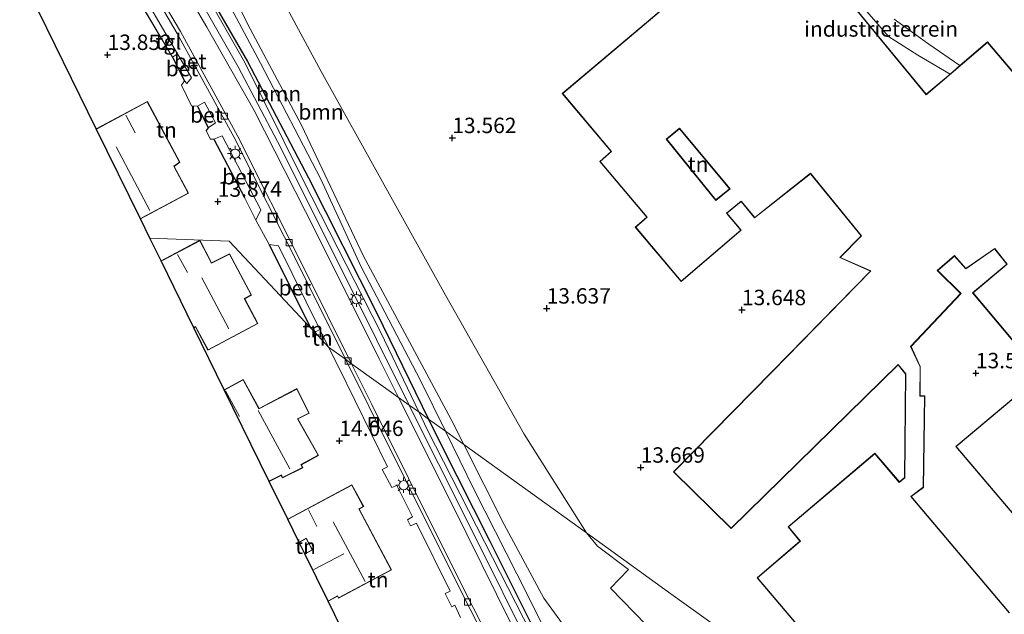
# Model space of a CAD drawing. Units: metres. Extents: x 189994 to 200000, y 406249 to 412503.
# Drawn here: x 194657 to 194817, y 406394 to 406490 of the extents above; entities that cross this region are included whole.
import ezdxf
from ezdxf.enums import TextEntityAlignment as Align

# ---------------------------------------------------------------- set-up
doc = ezdxf.new("R2010")
doc.units = ezdxf.units.M
doc.linetypes.add('IE-TERREINAFSCHEIDING', pattern=[10, 8, -2])
doc.layers.get('0').update_dxf_attribs({"lineweight": 25})
for name, color, linetype, lineweight in [('B-ME-GR-BOOM-GV-B6', 93, 'Continuous', 18), ('B-ME-GW-HOOGTEPUNT-S-B1', 10, 'Continuous', 25), ('B-ME-GW-KRUINLIJN-L-B1', 93, 'Continuous', 18), ('B-ME-GW-TEENLIJN-L-B1', 93, 'Continuous', 18), ('B-ME-IE-GRASLAND-GV-B6', 93, 'Continuous', 18), ('B-ME-IE-GRONDWERKLIJN-GROND_INGERICHT-GV-B6', 253, 'Continuous', 18), ('B-ME-IE-HULPGEOMETRIE-L-B1', 53, 'Continuous', 18), ('B-ME-IE-INRICHTINGSELEMENT-S-B1', 253, 'Continuous', 18), ('B-ME-IE-MEUBILAIR_WEGMEUBILAIR-LICHTMAST-S-B1', 8, 'Continuous', 18), ('B-ME-IE-TERREINAFSCHEIDING-DOORGANG-L-B1', 8, 'IE-TERREINAFSCHEIDING-KUNSTMATIG-OPEN', 18), ('B-ME-IE-TERREINAFSCHEIDING-HAAG-L-B1', 10, 'Continuous', 25), ('B-ME-IE-TERREINAFSCHEIDING-HAAGRASTER-L-B1', 10, 'Continuous', 25), ('B-ME-IE-TERREINAFSCHEIDING-RASTERHEKWERK-L-B1', 8, 'IE-TERREINAFSCHEIDING', 18), ('B-ME-KG-KADASTRAAL-DAKRAND-L-B1', 13, 'Continuous', 18), ('B-ME-KG-KADASTRAAL-NOKLIJN-L-B1', 13, 'Continuous', 18), ('B-ME-KG-KADASTRAAL-OPNAMEDTMGRENS-L-B1', 10, 'Continuous', 25), ('B-ME-OG-BEBOUWING-GV-B6', 173, 'Continuous', 18), ('B-ME-VH-VERH_SOORT-BETON-OVERIG-GV-B6', 8, 'IE-TERREINAFSCHEIDING-NATUURLIJK-HOUTWAL', 18), ('B-ME-VH-VERH_SOORT-BITUMEN-GV-B6', 8, 'IE-TERREINAFSCHEIDING-NATUURLIJK-HOUTWAL', 18), ('B-ME-VH-VERH_SOORT-TEGELS-GV-B6', 8, 'Continuous', 18), ('B-ME-VV-KOLK-S-B1', 8, 'Continuous', 18)]:
    doc.layers.add(name, color=color, linetype=linetype, lineweight=lineweight)
doc.styles.add('NLCS-ISO', font='NLCS-ISO.TTF')
doc.linetypes.add('IE-TERREINAFSCHEIDING-KUNSTMATIG-OPEN', pattern='A,7,-1.5,[67,NLCS.SHX,S=0.75,R=0,X=0,Y=0],-1.5', length=10)
doc.linetypes.add('IE-TERREINAFSCHEIDING-NATUURLIJK-HOUTWAL', pattern='A,7,-1.5,[67,NLCS.SHX,S=0.75,R=45,X=0,Y=0],-1.5,7,-1.5,[70,NLCS.SHX,S=0.75,R=0,X=0,Y=0],-1.5', length=20)

# ---------------------------------------------------------------- blocks, each defined once
blk = doc.blocks.new('put')
for p, q in [((0.75, 0.75), (-0.75, 0.75)), ((-0.75, 0.75), (-0.75, -0.75)), ((0.75, -0.75), (0.75, 0.75)), ((-0.75, -0.75), (0.75, -0.75))]:
    blk.add_line(p, q)
blk.add_lwpolyline([(-0.625, 0.625), (0.625, 0.625), (0.625, -0.625), (-0.625, -0.625)], close=True)
blk = doc.blocks.new('hoogtepunt')
for p, q in [((-0.5, 0), (0.5, 0)), ((0, 0.5), (0, -0.5))]:
    blk.add_line(p, q)
blk = doc.blocks.new('kolk')
blk.add_lwpolyline([(-0.5, -0.5), (0.5, -0.5), (0.5, 0.5), (-0.5, 0.5)], close=True)
blk = doc.blocks.new('lantaarnpaal')
for p, q in [((-0.75, 0), (-1.25, 0)), ((-0.88, 0.88), (-0.53, 0.53)), ((0, 0.75), (0, 1.25)), ((0.53, 0.53), (0.88, 0.88)), ((0.75, 0), (1.25, 0)), ((-0.53, -0.53), (-0.88, -0.88)), ((0, -0.75), (0, -1.25)), ((0.53, -0.53), (0.88, -0.88))]:
    blk.add_line(p, q)
blk.add_circle((0, 0), 0.75)

msp = doc.modelspace()

# ---------------------------------------------------------------- linework, layer by layer
at = {"layer": 'B-ME-GR-BOOM-GV-B6'}
for points in [[(194749.04, 406407.09, 13.64), (194729.12, 406421.44, 13.82), (194727.07, 406425.51, 13.88), (194712.8, 406452.12, 13.87), (194702.78, 406473.24, 13.87), (194694.47, 406488.86, 13.86), (194684.35, 406509.13, 13.99), (194673.68, 406529.82, 13.97), (194672.66, 406530.97, 13.95), (194671.3, 406531.84, 13.95), (194668.95, 406532.84, 13.97), (194668.13, 406533.8, 14.01), (194664.35, 406540.25, 14), (194672.76, 406544.57, 13.82), (194687.92, 406515.48, 13.95), (194705.95, 406481.98, 13.94), (194726.16, 406445.64, 13.99), (194738.92, 406423.1, 14.06), (194749.04, 406407.09, 13.64)], [(194684.35, 406509.13, 13.99), (194694.47, 406488.86, 13.86), (194702.78, 406473.24, 13.87), (194712.8, 406452.12, 13.87), (194727.07, 406425.51, 13.88), (194729.12, 406421.44, 13.82), (194726.14, 406423.59, 14.9), (194722.07, 406431.84, 14.92), (194712.44, 406450.25, 14.93), (194705.9, 406464.49, 14.88), (194696.14, 406483.29, 14.9), (194687.98, 406498.65, 14.9), (194682.73, 406509.28, 14.41), (194674.44, 406525.27, 14.62), (194673.12, 406527.42, 14.66), (194672.09, 406528.48, 14.66), (194668.9, 406530.73, 14.76), (194667.29, 406532.26, 14.84), (194668.13, 406533.8, 14.01), (194668.95, 406532.84, 13.97), (194671.3, 406531.84, 13.95), (194672.66, 406530.97, 13.95), (194673.68, 406529.82, 13.97), (194684.35, 406509.13, 13.99)], [(194747.84, 406380.18, 14.75), (194739.44, 406397.05, 14.72), (194730.8, 406414.1, 14.88), (194726.14, 406423.59, 14.9), (194729.12, 406421.44, 13.82)], [(194729.12, 406421.44, 13.82), (194735.66, 406408.43, 13.62), (194742.12, 406396.51, 13.25), (194747.29, 406389.35, 12.15)], [(194747.29, 406389.35, 12.15), (194742.12, 406396.51, 13.25), (194735.66, 406408.43, 13.62), (194729.12, 406421.44, 13.82), (194749.04, 406407.09, 13.64)], [(194749.04, 406407.09, 13.64), (194750.8, 406404.94, 13.69), (194755.81, 406401.16, 13.63), (194752.94, 406398.14, 13.35), (194758.7, 406392.18, 12.07)]]:
    msp.add_polyline3d(points, dxfattribs=at)
at = {"layer": 'B-ME-GW-KRUINLIJN-L-B1'}
for points in [[(194726.14, 406423.59, 14.9), (194722.07, 406431.84, 14.92), (194712.44, 406450.25, 14.93), (194705.9, 406464.49, 14.88), (194696.14, 406483.29, 14.9), (194687.98, 406498.65, 14.9), (194682.73, 406509.28, 14.41)], [(194678.72, 406508.84, 14.72), (194687.03, 406494.94, 14.89), (194693.59, 406483.44, 14.91)], [(194721.81, 406426.71, 14.85), (194715.64, 406439.6, 14.88), (194703.04, 406464.31, 14.76), (194693.59, 406483.44, 14.91)], [(194756.26, 406357.47, 14.89), (194755.9, 406358.62, 14.91), (194751.26, 406367.96, 14.9), (194741.27, 406388.39, 14.86), (194732.55, 406405.52, 14.86), (194723.16, 406423.89, 14.84), (194721.81, 406426.71, 14.85)], [(194760.67, 406360.88, 14.89), (194757.45, 406368.03, 14.79), (194756.84, 406368.48, 14.78), (194755.99, 406368.57, 14.78), (194753.84, 406368.25, 14.9), (194753.19, 406368.71, 14.91), (194747.84, 406380.18, 14.75), (194739.44, 406397.05, 14.72), (194730.8, 406414.1, 14.88), (194726.14, 406423.59, 14.9)]]:
    msp.add_polyline3d(points, dxfattribs=at)
at = {"layer": 'B-ME-GW-TEENLIJN-L-B1'}
for points in [[(194684.35, 406509.13, 13.99), (194694.47, 406488.86, 13.86), (194702.78, 406473.24, 13.87), (194712.8, 406452.12, 13.87), (194727.07, 406425.51, 13.88), (194729.12, 406421.44, 13.82)], [(194692.51, 406482.71, 14.1), (194685.17, 406495.66, 13.98), (194678.05, 406507.2, 13.93)], [(194692.51, 406482.71, 14.1), (194698.88, 406470.61, 14.11), (194709.64, 406449.13, 14.08), (194720.23, 406427.84, 14.09)], [(194720.23, 406427.84, 14.09), (194720.31, 406427.68, 14.09), (194729.69, 406408.92, 14.16), (194741.04, 406386.21, 14.19), (194750.89, 406366.23, 14.38), (194754.02, 406359.72, 14.5), (194756.26, 406357.47, 14.89)], [(194729.12, 406421.44, 13.82), (194735.66, 406408.43, 13.62), (194742.12, 406396.51, 13.25), (194747.29, 406389.35, 12.15)]]:
    msp.add_polyline3d(points, dxfattribs=at)
at = {"layer": 'B-ME-IE-GRASLAND-GV-B6'}
for points in [[(194685.17, 406495.66, 13.98), (194692.51, 406482.71, 14.1), (194698.88, 406470.61, 14.11), (194709.64, 406449.13, 14.08), (194720.23, 406427.84, 14.09), (194718.53, 406429.07, 14.06), (194715.4, 406435.31, 14.05), (194705.13, 406455.97, 13.94), (194695.11, 406475.64, 13.97), (194687.4, 406489.17, 13.98), (194676.35, 406508.14, 13.94)], [(194682.66, 406484.84, 13.82), (194681.85, 406484.29, 14.04), (194672.5, 406500.01, 14.15), (194673.43, 406500.73, 13.73), (194682.66, 406484.84, 13.82)], [(194687.98, 406498.65, 14.9), (194696.14, 406483.29, 14.9), (194705.9, 406464.49, 14.88), (194712.44, 406450.25, 14.93), (194722.07, 406431.84, 14.92), (194726.14, 406423.59, 14.9), (194723.39, 406425.57, 14.96), (194721.81, 406426.71, 14.85), (194715.64, 406439.6, 14.88), (194703.04, 406464.31, 14.76), (194693.59, 406483.44, 14.91), (194687.03, 406494.94, 14.89)], [(194687.03, 406494.94, 14.89), (194693.59, 406483.44, 14.91), (194703.04, 406464.31, 14.76), (194715.64, 406439.6, 14.88), (194721.81, 406426.71, 14.85), (194720.23, 406427.84, 14.09), (194709.64, 406449.13, 14.08), (194698.88, 406470.61, 14.11), (194692.51, 406482.71, 14.1), (194685.17, 406495.66, 13.98)], [(194736.84, 406392.25, 14.17), (194727.16, 406411.83, 14.1), (194718.53, 406429.07, 14.06), (194720.23, 406427.84, 14.09)], [(194721.81, 406426.71, 14.85), (194723.16, 406423.89, 14.84), (194732.55, 406405.52, 14.86), (194741.27, 406388.39, 14.86), (194751.26, 406367.96, 14.9), (194755.9, 406358.62, 14.91), (194756.26, 406357.47, 14.89), (194754.02, 406359.72, 14.5), (194750.89, 406366.23, 14.38), (194741.04, 406386.21, 14.19), (194729.69, 406408.92, 14.16), (194720.31, 406427.68, 14.09), (194720.23, 406427.84, 14.09), (194721.81, 406426.71, 14.85)], [(194720.23, 406427.84, 14.09), (194720.31, 406427.68, 14.09), (194729.69, 406408.92, 14.16), (194741.04, 406386.21, 14.19)], [(194741.27, 406388.39, 14.86), (194732.55, 406405.52, 14.86), (194723.16, 406423.89, 14.84), (194721.81, 406426.71, 14.85), (194723.39, 406425.57, 14.96), (194726.14, 406423.59, 14.9), (194730.8, 406414.1, 14.88), (194739.44, 406397.05, 14.72), (194747.84, 406380.18, 14.75)]]:
    msp.add_polyline3d(points, dxfattribs=at)
at = {"layer": 'B-ME-IE-GRONDWERKLIJN-GROND_INGERICHT-GV-B6'}
for points in [[(194779.51, 406385.13, 12.61), (194762.71, 406397.23, 12.95), (194749.04, 406407.09, 13.64), (194738.92, 406423.1, 14.06), (194726.16, 406445.64, 13.99), (194705.95, 406481.98, 13.94), (194687.92, 406515.48, 13.95)], [(194774.86, 406503.53, 14.16), (194745.09, 406478.4, 13.91), (194753.01, 406468.99, 13.91), (194751.18, 406467.38, 13.91), (194758.79, 406458.33, 13.91), (194756.94, 406456.7, 13.91), (194764.39, 406447.89, 13.91), (194774.11, 406456.2, 13.91), (194771.8, 406458.95, 13.91), (194774.11, 406460.85, 13.91), (194776.3, 406458.21, 13.91), (194785.37, 406465.37, 13.91), (194793.57, 406455.3, 13.91), (194790.11, 406451.79, 13.91), (194795.1, 406449.57, 13.91), (194779.12, 406433.29, 13.91), (194763.14, 406417, 13.91), (194772.47, 406407.79, 13.91), (194799.61, 406434.35, 13.91), (194800.79, 406432.87, 13.91), (194800.59, 406416.08, 13.91), (194799.78, 406415.35, 13.91), (194795.81, 406420.01, 13.91), (194781.74, 406408.08, 13.91), (194783.65, 406405.74, 13.91), (194776.69, 406399.81, 13.91), (194794.54, 406378.77, 13.91)], [(194672.5, 406500.01, 14.15), (194681.85, 406484.29, 14.04), (194683.79, 406480.47, 14.02), (194683.3, 406479.72, 14.02), (194684.95, 406476.41, 14.03), (194685.91, 406476.36, 14.03), (194687.63, 406472.8, 14.03), (194687.33, 406472.38, 14.03), (194687.96, 406471.04, 14.03), (194688.54, 406471, 14.03), (194693.55, 406461.5, 14.04), (194695.4, 406457.85, 14.02), (194697.53, 406453.89, 14.04), (194704.24, 406440.39, 14.04), (194691.06, 406454.45, 13.95), (194678.18, 406454.91, 13.95), (194676.65, 406458.04, 14.3), (194684.47, 406462.22, 14.3), (194682.15, 406466.56, 14.3), (194683.04, 406467.26, 14.3), (194677.78, 406477.1, 14.3), (194669.48, 406472.66, 14.3), (194658.79, 406494.44, 13.97)], [(194808, 406481.55, 17.25), (194804.15, 406478.26, 17.55), (194786.55, 406499.66, 17.39), (194787.18, 406500.2, 17.43), (194797.99, 406487.64, 17.33), (194802.8, 406484.62, 17.26), (194808, 406481.55, 17.25)], [(194772.31, 406462.93, 13.95), (194769.98, 406461.05, 13.95), (194761.96, 406471, 13.95), (194764.13, 406472.74, 13.95), (194772.31, 406462.93, 13.95)], [(194716.8, 406376.19, 14.55), (194707.09, 406396, 14.35), (194708.6, 406396.81, 14.35), (194708.78, 406396.48, 14.35), (194717.41, 406401.1, 14.35), (194712.15, 406410.96, 14.35), (194712.87, 406411.35, 14.35), (194710.96, 406414.91, 14.35), (194700.54, 406409.34, 14.35), (194697.54, 406415.45, 14.27), (194699.49, 406416.42, 14.27), (194699.69, 406416.01, 14.27), (194703.02, 406417.67, 14.27), (194702.77, 406418.16, 14.27), (194705.56, 406419.66, 14.27), (194702.19, 406425.59, 14.27), (194704.04, 406426.51, 14.27), (194702.04, 406430.5, 14.27), (194695.89, 406427.29, 14.27), (194693.33, 406432, 14.27), (194690.24, 406430.33, 14.27), (194685.32, 406440.37, 14.33), (194685.59, 406440.52, 14.33), (194687.6, 406436.73, 14.33), (194695.72, 406441.05, 14.33), (194693.57, 406445.09, 14.33), (194694.68, 406445.68, 14.33), (194691.12, 406452.36, 14.33), (194688.2, 406450.91, 14.33), (194686.29, 406454.57, 14.33), (194680, 406451.22, 14.33), (194678.18, 406454.91, 13.95), (194691.06, 406454.45, 13.95), (194704.24, 406440.39, 14.04)], [(194817.64, 406394.1, 13.91), (194801.7, 406412.98, 13.91), (194803.71, 406414.47, 13.91), (194803.93, 406429.32, 13.91), (194803.15, 406429.32, 13.91), (194803.18, 406434.11, 13.91), (194801.68, 406437.33, 13.91), (194809.79, 406445.92, 13.91), (194806, 406449.65, 13.91), (194808.71, 406452.02, 13.91), (194810.56, 406449.92, 13.91), (194815.23, 406453.19, 13.91), (194817.21, 406450.72, 13.91), (194811.66, 406446.04, 13.91), (194821.03, 406434.87, 13.91)], [(194704.93, 406439.64, 14.01), (194704.24, 406440.39, 14.04), (194704.58, 406440.49, 14), (194704.93, 406439.64, 14.01)], [(194704.24, 406440.39, 14.04), (194704.93, 406439.64, 14.01), (194707.19, 406437.24, 13.95), (194708.79, 406434.02, 13.95), (194716.75, 406417.82, 14.06), (194715.88, 406417.38, 14.11), (194717.44, 406414.46, 14.11), (194718.27, 406414.79, 14.1), (194720.8, 406409.69, 14.11), (194720, 406409.22, 14.11), (194720.49, 406408.22, 14.11), (194721.43, 406408.67, 14.1), (194726.92, 406397.65, 14.09), (194726.09, 406397.25, 14.13), (194727.19, 406395.08, 14.13), (194727.64, 406395.34, 14.13), (194728.59, 406393.39, 14.12)], [(194707.19, 406437.24, 13.95), (194704.93, 406439.64, 14.01), (194705.77, 406440.09, 13.94), (194707.19, 406437.24, 13.95)], [(194824.74, 406434.36, 13.91), (194808.95, 406421.09, 13.91), (194822.29, 406405.36, 13.91)], [(194758.7, 406392.18, 12.07), (194752.94, 406398.14, 13.35), (194755.81, 406401.16, 13.63), (194750.8, 406404.94, 13.69), (194749.04, 406407.09, 13.64), (194762.71, 406397.23, 12.95), (194779.51, 406385.13, 12.61)], [(194703.3, 406403.71, 14.35), (194702.4, 406405.55, 14.35), (194703.54, 406406.16, 14.35), (194704.5, 406404.36, 14.35), (194703.3, 406403.71, 14.35)]]:
    msp.add_polyline3d(points, dxfattribs=at)
at = {"layer": 'B-ME-IE-HULPGEOMETRIE-L-B1'}
msp.add_polyline3d([(194678.18, 406454.91, 13.95), (194691.06, 406454.45, 13.95), (194704.24, 406440.39, 14.04), (194704.93, 406439.64, 14.01), (194707.19, 406437.24, 13.95), (194709.9, 406435.28, 13.81), (194710.91, 406434.55, 13.82), (194718.53, 406429.07, 14.06), (194720.23, 406427.84, 14.09), (194721.81, 406426.71, 14.85), (194723.39, 406425.57, 14.96), (194726.14, 406423.59, 14.9), (194729.12, 406421.44, 13.82), (194749.04, 406407.09, 13.64), (194762.71, 406397.23, 12.95), (194779.51, 406385.13, 12.61)], dxfattribs=at)
at = {"layer": 'B-ME-IE-TERREINAFSCHEIDING-DOORGANG-L-B1'}
for p, q in [((194683.3, 406479.72, 14.02), (194684.95, 406476.41, 14.03)), ((194687.33, 406472.38, 14.03), (194687.96, 406471.04, 14.03))]:
    msp.add_line(p, q, dxfattribs=at)
at = {"layer": 'B-ME-IE-TERREINAFSCHEIDING-HAAG-L-B1'}
for points in [[(194679.41, 406508.92, 14.93), (194686.07, 406497.35, 14.91), (194694.02, 406483.6, 14.91)], [(194694.02, 406483.6, 14.91), (194703.9, 406464.73, 14.95), (194714.99, 406442.73, 14.94), (194723.39, 406425.57, 14.96)], [(194697.53, 406453.89, 14.04), (194704.24, 406440.39, 14.04), (194704.58, 406440.49, 14), (194704.93, 406439.64, 14.01)], [(194723.39, 406425.57, 14.96), (194725.34, 406421.58, 14.97), (194733.32, 406405.75, 15.01), (194740.95, 406390.48, 14.94), (194748.58, 406375.34, 14.96), (194754.66, 406363.39, 15.05)]]:
    msp.add_polyline3d(points, dxfattribs=at)
at = {"layer": 'B-ME-IE-TERREINAFSCHEIDING-HAAGRASTER-L-B1'}
msp.add_line((194681.85, 406484.29, 14.04), (194683.79, 406480.47, 14.02), dxfattribs=at)
for points in [[(194685.91, 406476.36, 14.03), (194687.63, 406472.8, 14.03), (194687.33, 406472.38, 14.03)], [(194687.96, 406471.04, 14.03), (194688.54, 406471, 14.03), (194693.55, 406461.5, 14.04)]]:
    msp.add_polyline3d(points, dxfattribs=at)
at = {"layer": 'B-ME-IE-TERREINAFSCHEIDING-RASTERHEKWERK-L-B1'}
for p, q in [((194683.79, 406480.47, 14.02), (194683.3, 406479.72, 14.02)), ((194685.91, 406476.36, 14.03), (194684.95, 406476.41, 14.03)), ((194693.55, 406461.5, 14.04), (194695.4, 406457.85, 14.02))]:
    msp.add_line(p, q, dxfattribs=at)
msp.add_polyline3d([(194673.43, 406500.73, 13.73), (194672.5, 406500.01, 14.15), (194681.85, 406484.29, 14.04)], dxfattribs=at)
at = {"layer": 'B-ME-KG-KADASTRAAL-DAKRAND-L-B1'}
for points in [[(194779.88, 406507.7, 25.48), (194804.14, 406478.19, 24.46), (194814.09, 406486.68, 21.8), (194822.3, 406477, 21.99)], [(194794.55, 406378.84, 16.88), (194776.76, 406399.8, 16.88), (194783.72, 406405.73, 16.85), (194781.81, 406408.08, 16.91), (194795.81, 406419.94, 16.92), (194799.77, 406415.28, 16.92), (194800.64, 406416.05, 16.91), (194800.85, 406432.88, 17.13), (194799.61, 406434.42, 17.21), (194772.47, 406407.86, 38.38), (194763.21, 406417, 38.45), (194779.19, 406433.3, 38.42), (194795.17, 406449.59, 38.4), (194790.18, 406451.8, 17.34), (194793.64, 406455.29, 17.34), (194785.38, 406465.44, 21.12), (194776.31, 406458.28, 25.41), (194774.11, 406460.92, 25.46), (194771.73, 406458.96, 24.71), (194774.04, 406456.21, 24.71), (194764.39, 406447.96, 24.71), (194757.01, 406456.69, 24.71), (194758.86, 406458.33, 24.71), (194751.25, 406467.37, 24.74), (194753.08, 406468.98, 24.73), (194745.16, 406478.4, 24.74), (194762.52, 406493.05, 25.11)], [(194669.61, 406472.68, 17.18), (194677.76, 406477.03, 16.76), (194682.97, 406467.27, 16.76), (194682.08, 406466.58, 17.53), (194684.4, 406462.24, 17.53), (194676.86, 406458.21, 18.95)], [(194772.24, 406462.93, 25.34), (194769.99, 406461.12, 24.68), (194762.04, 406471, 20.98), (194764.12, 406472.67, 25.37), (194772.24, 406462.93, 25.34)], [(194680.21, 406451.28, 16.63), (194686.27, 406454.5, 16.59), (194688.17, 406450.85, 16.55), (194691.1, 406452.3, 16.64), (194694.61, 406445.7, 16.64), (194693.5, 406445.11, 17.72), (194695.65, 406441.07, 17.71), (194687.62, 406436.8, 17.71), (194685.61, 406440.58, 17.54), (194685.36, 406440.45, 17.33)], [(194821.04, 406434.94, 17.5), (194811.73, 406446.03, 17.5), (194817.28, 406450.71, 17.66), (194815.24, 406453.25, 17.79), (194810.57, 406449.98, 38.23), (194808.71, 406452.09, 38.23), (194805.93, 406449.65, 38.29), (194809.72, 406445.92, 38.38), (194801.61, 406437.35, 38.28), (194803.13, 406434.06, 16.88), (194803.1, 406429.27, 16.88), (194803.88, 406429.27, 16.87), (194803.66, 406414.5, 16.88), (194801.62, 406412.99, 16.88), (194817.57, 406394.11, 17.83)], [(194822.3, 406405.43, 17.25), (194809.02, 406421.09, 17.25), (194824.74, 406434.29, 17.19)], [(194690.34, 406430.32, 16.35), (194693.31, 406431.93, 16.36), (194695.87, 406427.22, 16.77), (194702.02, 406430.44, 16.78), (194703.97, 406426.54, 16.78), (194702.12, 406425.61, 18.38), (194705.49, 406419.68, 18.38), (194702.7, 406418.18, 17.43), (194702.95, 406417.69, 17.43), (194699.72, 406416.08, 17.43), (194699.55, 406416.51, 20.62), (194697.59, 406415.53, 19.1)], [(194700.62, 406409.32, 16.48), (194710.94, 406414.84, 17.01), (194712.8, 406411.37, 17.03), (194712.08, 406410.99, 17.77), (194717.34, 406401.12, 17.7), (194708.8, 406396.55, 17.33), (194708.62, 406396.88, 17.33), (194707.15, 406396.09, 17.11)], [(194703.38, 406403.7, 17.27), (194704.57, 406404.34, 17.27), (194703.56, 406406.23, 17.2), (194702.39, 406405.6, 16.43), (194702.31, 406405.75, 16.43)]]:
    msp.add_polyline3d(points, dxfattribs=at)
at = {"layer": 'B-ME-KG-KADASTRAAL-NOKLIJN-L-B1'}
for p, q in [((194674.26, 406474.85, 19.64), (194675.79, 406471.99, 19.64)), ((194672.74, 406469.76, 22.26), (194678.18, 406459.4, 22.26)), ((194682.68, 406452.29, 20.73), (194684.28, 406449.33, 20.73)), ((194686.59, 406448.46, 22.27), (194691, 406440.19, 22.31)), ((194690.46, 406430.13, 19.64), (194692.72, 406425.97, 19.64)), ((194695.77, 406426.95, 22.1), (194700.89, 406417.47, 22.11)), ((194703.92, 406410.84, 19.1), (194705.26, 406408.11, 19.1)), ((194707.92, 406408.86, 21.07), (194713.12, 406399.22, 21.04)), ((194709.66, 406403.7, 20.54), (194704.76, 406401.13, 20.54))]:
    msp.add_line(p, q, dxfattribs=at)
at = {"layer": 'B-ME-KG-KADASTRAAL-OPNAMEDTMGRENS-L-B1'}
msp.add_polyline3d([(194716.8, 406376.19, 14.55), (194707.09, 406396, 14.35), (194703.3, 406403.71, 14.35), (194702.4, 406405.55, 14.35), (194700.54, 406409.34, 14.35), (194697.54, 406415.45, 14.27), (194690.24, 406430.33, 14.27), (194685.32, 406440.37, 14.33), (194680, 406451.22, 14.33), (194678.18, 406454.91, 13.95), (194676.65, 406458.04, 14.3), (194669.48, 406472.66, 14.3), (194658.79, 406494.44, 13.97)], dxfattribs=at)
at = {"layer": 'B-ME-OG-BEBOUWING-GV-B6'}
for points in [[(194774.86, 406503.53, 14.16), (194779.89, 406507.77, 17.03), (194784.22, 406502.5, 17.35), (194786.55, 406499.66, 17.39), (194804.15, 406478.26, 17.55), (194808, 406481.55, 17.25), (194809.6, 406482.92, 17.24), (194814.09, 406486.75, 17.22), (194822.3, 406477.08, 17.45)], [(194794.54, 406378.77, 13.91), (194776.69, 406399.81, 13.91), (194783.65, 406405.74, 13.91), (194781.74, 406408.08, 13.91), (194795.81, 406420.01, 13.91), (194799.78, 406415.35, 13.91), (194800.59, 406416.08, 13.91), (194800.79, 406432.87, 13.91), (194799.61, 406434.35, 13.91), (194772.47, 406407.79, 13.91), (194763.14, 406417, 13.91), (194779.12, 406433.29, 13.91), (194795.1, 406449.57, 13.91), (194790.11, 406451.79, 13.91), (194793.57, 406455.3, 13.91), (194785.37, 406465.37, 13.91), (194776.3, 406458.21, 13.91), (194774.11, 406460.85, 13.91), (194771.8, 406458.95, 13.91), (194774.11, 406456.2, 13.91), (194764.39, 406447.89, 13.91), (194756.94, 406456.7, 13.91), (194758.79, 406458.33, 13.91), (194751.18, 406467.38, 13.91), (194753.01, 406468.99, 13.91), (194745.09, 406478.4, 13.91), (194774.86, 406503.53, 14.16)], [(194676.65, 406458.04, 14.3), (194669.48, 406472.66, 14.3), (194677.78, 406477.1, 14.3), (194683.04, 406467.26, 14.3), (194682.15, 406466.56, 14.3), (194684.47, 406462.22, 14.3), (194676.65, 406458.04, 14.3)], [(194772.31, 406462.93, 13.95), (194764.13, 406472.74, 13.95), (194761.96, 406471, 13.95), (194769.98, 406461.05, 13.95), (194772.31, 406462.93, 13.95)], [(194685.32, 406440.37, 14.33), (194680, 406451.22, 14.33), (194686.29, 406454.57, 14.33), (194688.2, 406450.91, 14.33), (194691.12, 406452.36, 14.33), (194694.68, 406445.68, 14.33), (194693.57, 406445.09, 14.33), (194695.72, 406441.05, 14.33), (194687.6, 406436.73, 14.33), (194685.59, 406440.52, 14.33), (194685.32, 406440.37, 14.33)], [(194821.03, 406434.87, 13.91), (194811.66, 406446.04, 13.91), (194817.21, 406450.72, 13.91), (194815.23, 406453.19, 13.91), (194810.56, 406449.92, 13.91), (194808.71, 406452.02, 13.91), (194806, 406449.65, 13.91), (194809.79, 406445.92, 13.91), (194801.68, 406437.33, 13.91), (194803.18, 406434.11, 13.91), (194803.15, 406429.32, 13.91), (194803.93, 406429.32, 13.91), (194803.71, 406414.47, 13.91), (194801.7, 406412.98, 13.91), (194817.64, 406394.1, 13.91)], [(194822.29, 406405.36, 13.91), (194808.95, 406421.09, 13.91), (194824.74, 406434.36, 13.91)], [(194697.54, 406415.45, 14.27), (194690.24, 406430.33, 14.27), (194693.33, 406432, 14.27), (194695.89, 406427.29, 14.27), (194702.04, 406430.5, 14.27), (194704.04, 406426.51, 14.27), (194702.19, 406425.59, 14.27), (194705.56, 406419.66, 14.27), (194702.77, 406418.16, 14.27), (194703.02, 406417.67, 14.27), (194699.69, 406416.01, 14.27), (194699.49, 406416.42, 14.27), (194697.54, 406415.45, 14.27)], [(194707.09, 406396, 14.35), (194703.3, 406403.71, 14.35), (194704.5, 406404.36, 14.35), (194703.54, 406406.16, 14.35), (194702.4, 406405.55, 14.35), (194700.54, 406409.34, 14.35), (194710.96, 406414.91, 14.35), (194712.87, 406411.35, 14.35), (194712.15, 406410.96, 14.35), (194717.41, 406401.1, 14.35), (194708.78, 406396.48, 14.35), (194708.6, 406396.81, 14.35), (194707.09, 406396, 14.35)]]:
    msp.add_polyline3d(points, dxfattribs=at)
at = {"layer": 'B-ME-VH-VERH_SOORT-BETON-OVERIG-GV-B6'}
for points in [[(194672.71, 406506.14, 13.82), (194683.13, 406488.43, 13.82), (194692.39, 406471.5, 13.83), (194703.18, 406450.11, 13.82), (194710.91, 406434.55, 13.82), (194709.9, 406435.28, 13.81), (194702.67, 406449.85, 13.81), (194691.88, 406471.23, 13.82), (194682.63, 406488.15, 13.81), (194672.21, 406505.87, 13.81), (194661.35, 406524.33, 13.83), (194657.06, 406531.58, 13.77), (194657.55, 406531.88, 13.78), (194661.86, 406524.6, 13.83), (194672.71, 406506.14, 13.82)], [(194683.79, 406480.47, 14.02), (194681.85, 406484.29, 14.04), (194682.66, 406484.84, 13.82), (194684.93, 406480.93, 13.84), (194684.18, 406479.99, 13.83), (194683.79, 406480.47, 14.02)], [(194687.63, 406472.8, 14.03), (194685.91, 406476.36, 14.03), (194687.07, 406476.97, 13.88), (194688.82, 406473.62, 13.88), (194687.63, 406472.8, 14.03)], [(194695.4, 406457.85, 14.02), (194693.55, 406461.5, 14.04), (194688.54, 406471, 14.03), (194689.91, 406471.54, 13.85), (194696.21, 406459.5, 13.85), (194695.4, 406457.85, 14.02)], [(194705.77, 406440.09, 13.94), (194704.93, 406439.64, 14.01), (194704.58, 406440.49, 14), (194704.24, 406440.39, 14.04), (194697.53, 406453.89, 14.04), (194699.06, 406453.66, 13.9), (194705.77, 406440.09, 13.94)], [(194734.73, 406385.56, 14.1), (194725.58, 406403.75, 13.95), (194713.68, 406427.67, 13.81), (194709.9, 406435.28, 13.81), (194710.91, 406434.55, 13.82)], [(194710.91, 406434.55, 13.82), (194714.2, 406427.93, 13.82), (194726.11, 406404.01, 13.95), (194735.25, 406385.82, 14.1)]]:
    msp.add_polyline3d(points, dxfattribs=at)
at = {"layer": 'B-ME-VH-VERH_SOORT-BITUMEN-GV-B6'}
for points in [[(194676.35, 406508.14, 13.94), (194687.4, 406489.17, 13.98), (194695.11, 406475.64, 13.97), (194705.13, 406455.97, 13.94), (194715.4, 406435.31, 14.05), (194718.53, 406429.07, 14.06), (194710.91, 406434.55, 13.82), (194703.18, 406450.11, 13.82), (194692.39, 406471.5, 13.83), (194683.13, 406488.43, 13.82), (194672.71, 406506.14, 13.82)], [(194822.3, 406477.08, 17.45), (194814.09, 406486.75, 17.22), (194809.6, 406482.92, 17.24), (194804.56, 406486.41, 17.26), (194798.92, 406490.45, 17.27)], [(194735.25, 406385.82, 14.1), (194726.11, 406404.01, 13.95), (194714.2, 406427.93, 13.82), (194710.91, 406434.55, 13.82), (194718.53, 406429.07, 14.06), (194727.16, 406411.83, 14.1), (194736.84, 406392.25, 14.17)]]:
    msp.add_polyline3d(points, dxfattribs=at)
at = {"layer": 'B-ME-VH-VERH_SOORT-TEGELS-GV-B6'}
for points in [[(194672.21, 406505.87, 13.81), (194682.63, 406488.15, 13.81), (194691.88, 406471.23, 13.82), (194702.67, 406449.85, 13.81), (194709.9, 406435.28, 13.81), (194707.19, 406437.24, 13.95), (194705.77, 406440.09, 13.94), (194699.06, 406453.66, 13.9), (194697.53, 406453.89, 14.04), (194695.4, 406457.85, 14.02), (194696.21, 406459.5, 13.85), (194689.91, 406471.54, 13.85), (194688.54, 406471, 14.03), (194687.96, 406471.04, 14.03), (194687.33, 406472.38, 14.03), (194687.63, 406472.8, 14.03), (194688.82, 406473.62, 13.88), (194687.07, 406476.97, 13.88), (194685.91, 406476.36, 14.03), (194684.95, 406476.41, 14.03), (194683.3, 406479.72, 14.02), (194683.79, 406480.47, 14.02), (194684.18, 406479.99, 13.83), (194684.93, 406480.93, 13.84), (194682.66, 406484.84, 13.82), (194673.43, 406500.73, 13.73)], [(194798.92, 406490.45, 17.27), (194804.56, 406486.41, 17.26), (194809.6, 406482.92, 17.24), (194808, 406481.55, 17.25), (194802.8, 406484.62, 17.26), (194797.99, 406487.64, 17.33), (194787.18, 406500.2, 17.43)], [(194728.59, 406393.39, 14.12), (194727.64, 406395.34, 14.13), (194727.19, 406395.08, 14.13), (194726.09, 406397.25, 14.13), (194726.92, 406397.65, 14.09), (194721.43, 406408.67, 14.1), (194720.49, 406408.22, 14.11), (194720, 406409.22, 14.11), (194720.8, 406409.69, 14.11), (194718.27, 406414.79, 14.1), (194717.44, 406414.46, 14.11), (194715.88, 406417.38, 14.11), (194716.75, 406417.82, 14.06), (194708.79, 406434.02, 13.95), (194707.19, 406437.24, 13.95), (194709.9, 406435.28, 13.81)], [(194709.9, 406435.28, 13.81), (194713.68, 406427.67, 13.81), (194725.58, 406403.75, 13.95), (194734.73, 406385.56, 14.1)]]:
    msp.add_polyline3d(points, dxfattribs=at)

# ---------------------------------------------------------------- block references
at = {"layer": 'B-ME-GW-HOOGTEPUNT-S-B1', "rotation": 90}
for p in [(194671.32, 406484.67, 13.85), (194671.32, 406484.67, 13.85), (194727.25, 406471.18, 13.56), (194727.25, 406471.18, 13.56), (194689.2, 406460.85, 13.87), (194689.2, 406460.85, 13.87), (194742.56, 406443.52, 13.64), (194742.56, 406443.52, 13.64), (194774.24, 406443.26, 13.65), (194774.24, 406443.26, 13.65), (194812.19, 406433.02, 13.59), (194812.19, 406433.02, 13.59), (194708.93, 406422.03, 14.05), (194708.93, 406422.03, 14.05), (194757.82, 406417.7, 13.67), (194757.82, 406417.7, 13.67)]:
    msp.add_blockref('hoogtepunt', p, dxfattribs=at)
at = {"layer": 'B-ME-IE-INRICHTINGSELEMENT-S-B1', "rotation": 90}
for p in [(194698.11, 406458.24, 13.88), (194714.51, 406425.07, 13.97)]:
    msp.add_blockref('put', p, dxfattribs=at)
at = {"layer": 'B-ME-IE-MEUBILAIR_WEGMEUBILAIR-LICHTMAST-S-B1', "rotation": 90}
for p in [(194692.01, 406468.63, 13.9), (194711.69, 406445.01, 14.14), (194719.35, 406414.82, 14.05)]:
    msp.add_blockref('lantaarnpaal', p, dxfattribs=at)
at = {"layer": 'B-ME-VV-KOLK-S-B1', "rotation": 90}
for p in [(194690.27, 406474.72, 13.73), (194700.77, 406454.18, 13.78), (194710.34, 406434.98, 13.84), (194720.8, 406413.85, 13.85), (194729.71, 406395.89, 13.94)]:
    msp.add_blockref('kolk', p, dxfattribs=at)

# ---------------------------------------------------------------- texts
at = {"layer": 'B-ME-GR-BOOM-GV-B6', "ltscale": 0.2, "style": 'NLCS-ISO'}
for p in [(194699.06, 406478.35), (194705.95, 406475.4)]:
    msp.add_text('bmn', height=2.5, dxfattribs=at).set_placement(p, align=Align.MIDDLE_CENTER)
at = {"layer": 'B-ME-GW-HOOGTEPUNT-S-B1', "ltscale": 0.2, "style": 'NLCS-ISO'}
for s, p in [('13.852', (194671.32, 406484.67, 13.85)), ('13.852', (194671.32, 406484.67, 13.85)), ('13.562', (194727.25, 406471.18, 13.56)), ('13.562', (194727.25, 406471.18, 13.56)), ('13.874', (194689.2, 406460.85, 13.87)), ('13.874', (194689.2, 406460.85, 13.87)), ('13.637', (194742.56, 406443.52, 13.64)), ('13.637', (194742.56, 406443.52, 13.64)), ('13.648', (194774.24, 406443.26, 13.65)), ('13.648', (194774.24, 406443.26, 13.65)), ('13.594', (194812.19, 406433.02, 13.59)), ('13.594', (194812.19, 406433.02, 13.59)), ('14.046', (194708.93, 406422.03, 14.05)), ('14.046', (194708.93, 406422.03, 14.05)), ('13.669', (194757.82, 406417.7, 13.67)), ('13.669', (194757.82, 406417.7, 13.67))]:
    msp.add_text(s, height=2.5, dxfattribs=at).set_placement(p, align=Align.BOTTOM_LEFT)
at = {"layer": 'B-ME-IE-GRONDWERKLIJN-GROND_INGERICHT-GV-B6', "ltscale": 0.2, "style": 'NLCS-ISO'}
for s, p in [('industrieterrein', (194796.82, 406488.86)), ('tn', (194680.87, 406472.48)), ('tn', (194767.12, 406466.9)), ('tn', (194704.63, 406440.1)), ('tn', (194706.15, 406438.72)), ('tn', (194703.44, 406404.94)), ('tn', (194715.23, 406399.5))]:
    msp.add_text(s, height=2.5, dxfattribs=at).set_placement(p, align=Align.MIDDLE_CENTER)
at = {"layer": 'B-ME-VH-VERH_SOORT-BETON-OVERIG-GV-B6', "ltscale": 0.2, "style": 'NLCS-ISO'}
for p in [(194683.39, 406482.44), (194684.73, 406483.61), (194687.36, 406474.91), (194692.54, 406464.88), (194701.71, 406446.86)]:
    msp.add_text('bet', height=2.5, dxfattribs=at).set_placement(p, align=Align.MIDDLE_CENTER)
at = {"layer": 'B-ME-VH-VERH_SOORT-TEGELS-GV-B6', "ltscale": 0.2, "style": 'NLCS-ISO'}
msp.add_text('tgl', height=2.5, dxfattribs=at).set_placement((194681.19, 406486.78), align=Align.MIDDLE_CENTER)

doc.saveas('drawing.dxf')
